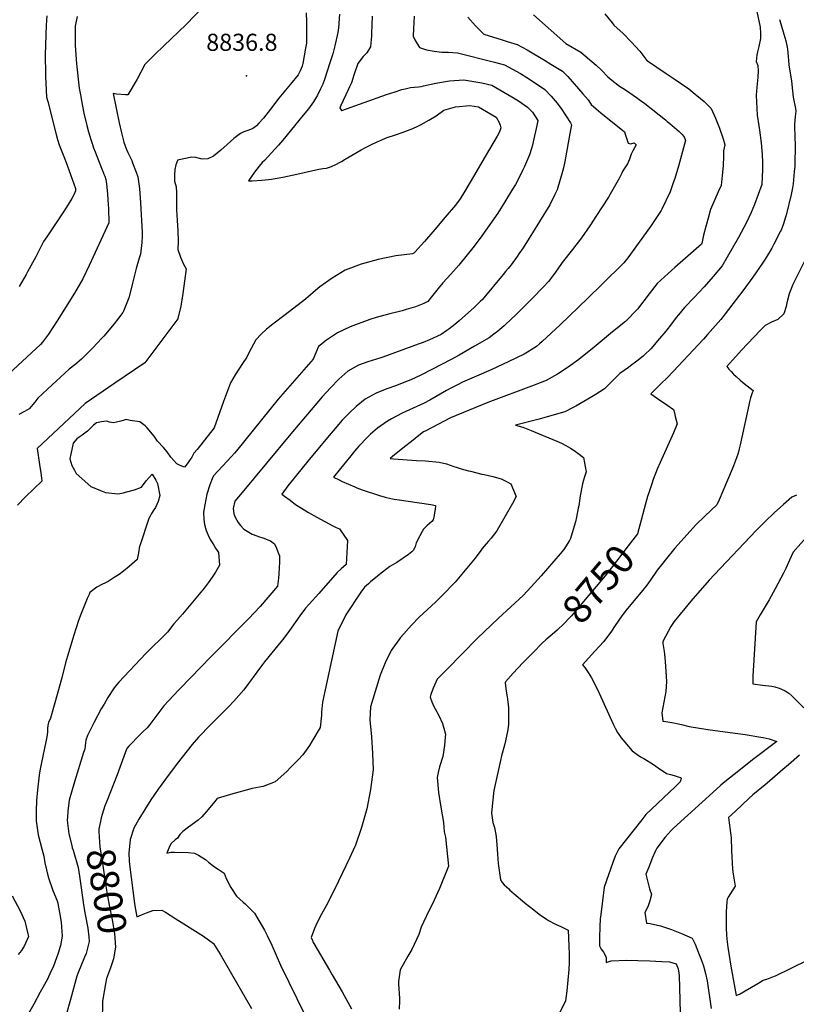
# Model space of a CAD drawing. Units: inches. Extents: x 2556050 to 2561431, y 1513978 to 1519336.
# Drawn here: x 2557372 to 2558157, y 1517328 to 1518322 of the extents above; entities that cross this region are included whole.
import ezdxf
from ezdxf.enums import TextEntityAlignment as Align

# ---------------------------------------------------------------- set-up
doc = ezdxf.new("R2010")
doc.units = ezdxf.units.IN
doc.header["$MEASUREMENT"] = 0
doc.layers.add('tile_2647_25_contour_10ft', color=52, linetype='Continuous')
doc.layers.add('tile_2647_25_spot_elev', color=13, linetype='Continuous')
doc.styles.add('Arial', font='arial.ttf')

msp = doc.modelspace()

# ---------------------------------------------------------------- linework, layer by layer
at = {"layer": 'tile_2647_25_contour_10ft'}
for points, elevation in [([(2557661.72, 1518329.05), (2557661.95, 1518319.97), (2557661.97, 1518317.84), (2557662.03, 1518309.32), (2557662.03, 1518298.6), (2557661.12, 1518293.38), (2557658.3, 1518278.07), (2557657.59, 1518275.27), (2557655.88, 1518270.78), (2557653.82, 1518266.55), (2557645.87, 1518257.26), (2557634.3, 1518243.14), (2557625.62, 1518231.78), (2557618.6, 1518222.77), (2557614.08, 1518217.83), (2557611.53, 1518215.16), (2557609.77, 1518213.81), (2557607.83, 1518212.36), (2557605.5, 1518211.35), (2557601.92, 1518210.14), (2557598.94, 1518209.07), (2557595.58, 1518207.42), (2557588.63, 1518202.15), (2557582.04, 1518196.39), (2557575.56, 1518190.48), (2557568.27, 1518184.33), (2557562.61, 1518181.66), (2557557.49, 1518181.33), (2557555.39, 1518181.66), (2557550.45, 1518183.02), (2557546.42, 1518183.37), (2557531.8, 1518180.3), (2557531.68, 1518180.17), (2557530.18, 1518175.86), (2557529.13, 1518170.95), (2557528.9, 1518165.25), (2557528.89, 1518159.34), (2557530.57, 1518153.59), (2557530.74, 1518147.94), (2557530.64, 1518141.09), (2557530.89, 1518130.36), (2557531.43, 1518119.63), (2557532.14, 1518108.91), (2557532.45, 1518098.61), (2557532.13, 1518090.15), (2557534.71, 1518082.5), (2557537.72, 1518075.38), (2557540.63, 1518070.64), (2557537.19, 1518045.62), (2557535.02, 1518033.06), (2557532.18, 1518020.55), (2557532.1, 1518020.35), (2557532.05, 1518020.28), (2557498.76, 1517975.77), (2557498.69, 1517975.69), (2557468.62, 1517955.19), (2557468.55, 1517955.17), (2557438.42, 1517934.63), (2557438.4, 1517934.61), (2557390.07, 1517889.39), (2557390.06, 1517889.36), (2557392.47, 1517873.01), (2557393.68, 1517864.82), (2557394.89, 1517856.62), (2557394.97, 1517856.5), (2557378.13, 1517840.33), (2557370.05, 1517832.08)], 8830), ([(2557558.53, 1518335.87), (2557540.56, 1518317.57), (2557517.85, 1518295.88), (2557508.89, 1518287.21), (2557498.95, 1518276.98), (2557491.07, 1518262.23), (2557481.79, 1518246.36), (2557479.21, 1518246.41), (2557470.08, 1518247.08), (2557466.99, 1518247.58), (2557473.03, 1518218), (2557475.2, 1518208.12), (2557477.52, 1518198.47), (2557480.4, 1518191.06), (2557481.62, 1518188.1), (2557485.63, 1518180.12), (2557486.49, 1518177.86), (2557489.97, 1518168.43), (2557491.62, 1518163.76), (2557493.29, 1518151.78), (2557494.29, 1518137.35), (2557496.15, 1518107.74), (2557495.97, 1518103.23), (2557495.65, 1518097.42), (2557494.31, 1518085.45), (2557493.12, 1518081.45), (2557490.03, 1518071.17), (2557487.09, 1518059.06), (2557486.46, 1518056.18), (2557485.74, 1518053.08), (2557482.55, 1518041.53), (2557478.02, 1518029.66), (2557477.32, 1518028.02), (2557476.49, 1518026.64), (2557467.81, 1518015.04), (2557457.35, 1518002.82), (2557455.54, 1518000.84), (2557446.32, 1517991), (2557434.85, 1517979.5), (2557428.01, 1517973.87), (2557422.28, 1517969.31), (2557409.41, 1517957.4), (2557405.12, 1517953.43), (2557390.76, 1517939.94), (2557387.73, 1517936.18), (2557382, 1517929.41), (2557377.18, 1517926.79), (2557371.45, 1517923.56)], 8840), ([(2557695.28, 1518327.99), (2557694.44, 1518313.93), (2557693.81, 1518309.46), (2557690.86, 1518295.86), (2557688.64, 1518287.66), (2557685.8, 1518278.67), (2557680.18, 1518261.81), (2557678.49, 1518257.31), (2557676.28, 1518252.44), (2557673.06, 1518246.16), (2557669.12, 1518239.47), (2557664.08, 1518232.32), (2557658.73, 1518225.74), (2557638.08, 1518200.48), (2557633.8, 1518195.64), (2557619.77, 1518179.94), (2557617.45, 1518178.08), (2557614.23, 1518174.41), (2557609.58, 1518168.22), (2557603.51, 1518159.64), (2557607.28, 1518159.62), (2557617.13, 1518160.08), (2557623.64, 1518160.74), (2557626.72, 1518161.11), (2557638.37, 1518163.28), (2557652.35, 1518166.21), (2557674.72, 1518171.42), (2557678.52, 1518171.97), (2557682.37, 1518172.46), (2557687.46, 1518173.95), (2557688.76, 1518174.6), (2557690.23, 1518175.37), (2557697.42, 1518179.22), (2557701.15, 1518181.38), (2557717.2, 1518190.77), (2557722.35, 1518193.61), (2557727.16, 1518196.06), (2557734, 1518199.38), (2557737.38, 1518200.75), (2557742.61, 1518202.81), (2557751.85, 1518206.04), (2557758.77, 1518208.34), (2557769.46, 1518212.28), (2557769.62, 1518212.34), (2557770.19, 1518212.6), (2557773.85, 1518214.35), (2557777.87, 1518216.33), (2557785.53, 1518220.67), (2557793.11, 1518225.1), (2557800.94, 1518230.89), (2557812.78, 1518234.3), (2557827.07, 1518235.58), (2557835.96, 1518234.42), (2557853.71, 1518223.71), (2557856.34, 1518219.07), (2557857.82, 1518215.64), (2557858.25, 1518213.23), (2557857.04, 1518209.2), (2557854.77, 1518204.63), (2557851.42, 1518198.91), (2557841.59, 1518182.29), (2557831.75, 1518165.7), (2557821.9, 1518149.14), (2557817.19, 1518141.22), (2557812.75, 1518134.98), (2557802.24, 1518122.74), (2557791.71, 1518110.54), (2557781.16, 1518098.4), (2557771.57, 1518087.59), (2557770.38, 1518086.41), (2557769.16, 1518085.97), (2557752.32, 1518083.69), (2557734.36, 1518080.23), (2557717.29, 1518075.44), (2557701.13, 1518069.31), (2557687.97, 1518061.43), (2557675.52, 1518052.48), (2557673.58, 1518050.71), (2557661.18, 1518040.05), (2557640.61, 1518024.18), (2557628.07, 1518014.95), (2557621.77, 1518009.89), (2557616.38, 1518004.7), (2557611.03, 1517998.89), (2557603.96, 1517985.82), (2557601.99, 1517981.62), (2557597.48, 1517975.19), (2557590.07, 1517963.53), (2557585.41, 1517955.63), (2557578.17, 1517936.76), (2557568.77, 1517910.1), (2557551.68, 1517888.28), (2557548.47, 1517884.57), (2557546.33, 1517880.55), (2557541.56, 1517873.89), (2557538.87, 1517870.56), (2557534.55, 1517872.21), (2557531.27, 1517873.71), (2557524.94, 1517880.47), (2557521.27, 1517885.74), (2557517.72, 1517890.3), (2557511.44, 1517896.76), (2557508.08, 1517901.58), (2557501.09, 1517910.09), (2557499.11, 1517912.12), (2557493.88, 1517916.34), (2557484.06, 1517917.41), (2557480.1, 1517918.66), (2557477.85, 1517917.9), (2557474.44, 1517917.02), (2557467.12, 1517915.17), (2557463.15, 1517916.01), (2557460.55, 1517916.73), (2557457.43, 1517916.52), (2557455.03, 1517916.14), (2557449.86, 1517915.07), (2557447.08, 1517912.84), (2557443.75, 1517909.38), (2557440.75, 1517906.63), (2557435.62, 1517902.87), (2557433.45, 1517901.31), (2557430.12, 1517898.91), (2557426.41, 1517894.55), (2557423.09, 1517878.97), (2557425.14, 1517872.09), (2557427.63, 1517867.34), (2557429.42, 1517864.18), (2557444.3, 1517850.97), (2557453.97, 1517846.81), (2557459.04, 1517844.91), (2557471.47, 1517843.52), (2557477.32, 1517844.63), (2557479.32, 1517845.06), (2557488.25, 1517847.56), (2557495.36, 1517850.19), (2557500.12, 1517856.62), (2557506.1, 1517863.47), (2557509.78, 1517857.37), (2557511.52, 1517853.96), (2557513.97, 1517841.78), (2557512.37, 1517835.92), (2557509.45, 1517829.65), (2557507.99, 1517827.35), (2557505.67, 1517823.62), (2557504.23, 1517820.87), (2557502.97, 1517818.43), (2557493.6, 1517790.88), (2557493.52, 1517790.52), (2557492.33, 1517783.88), (2557491.73, 1517780.57), (2557491.14, 1517777.25), (2557483.11, 1517770), (2557477.24, 1517765.42), (2557472.82, 1517762.1), (2557467.94, 1517758.94), (2557461.75, 1517755.13), (2557458.92, 1517753.73), (2557455.41, 1517751.94), (2557450.17, 1517749.23), (2557443.41, 1517743.97), (2557442.46, 1517741.97), (2557440.63, 1517737.95), (2557434.51, 1517722.67), (2557431.91, 1517715.59), (2557427.24, 1517700.76), (2557420.66, 1517679.52), (2557418.66, 1517672.86), (2557415, 1517657.71), (2557410.98, 1517643.31), (2557406.56, 1517627.67), (2557403.45, 1517617.02), (2557401.43, 1517612.62), (2557400.8, 1517609.56), (2557400.54, 1517606.39), (2557400.35, 1517603.19), (2557400, 1517600.05), (2557399.38, 1517596.57), (2557398.73, 1517593.14), (2557394.29, 1517572.1), (2557392.73, 1517563.72), (2557392.03, 1517559.49), (2557390.27, 1517544.56)], 8820), ([(2557891.42, 1518327.33), (2557924.05, 1518298.11), (2557939.12, 1518289.37), (2557954.71, 1518276.3), (2557959.94, 1518271.14), (2557966.54, 1518264.69), (2557970.47, 1518261.15), (2557978.34, 1518255.24), (2557983.18, 1518251.97), (2557996.4, 1518243.07), (2557998.27, 1518241.77), (2558003.74, 1518237.48), (2558024.57, 1518221.13), (2558026.56, 1518219.53), (2558029.24, 1518217.36), (2558033.89, 1518213.53), (2558038.39, 1518209.44), (2558041.25, 1518206.52), (2558043.49, 1518203.92), (2558044.97, 1518200.44), (2558037.75, 1518174.22), (2558034.01, 1518161.79), (2558032.58, 1518157.46), (2558029.86, 1518149.6), (2558029.3, 1518148.39), (2558021.03, 1518131.11), (2558020.22, 1518129.72), (2558009.72, 1518113.52), (2557986.56, 1518081.84), (2557982.65, 1518076.65), (2557960.42, 1518054.92), (2557946.15, 1518041.03), (2557918.21, 1518014.14), (2557900.11, 1517997.21), (2557897.52, 1517994.98), (2557894.42, 1517992.41), (2557888.96, 1517988.75), (2557886.91, 1517987.44), (2557882.1, 1517984.6), (2557865.98, 1517976.68), (2557849.16, 1517969.08), (2557838.39, 1517964.45), (2557819.84, 1517956.1), (2557813.88, 1517953.13), (2557808.03, 1517950.19), (2557803.45, 1517947.72), (2557786.56, 1517938.04), (2557780.91, 1517935.04), (2557769.8, 1517930.06), (2557758.9, 1517925.09), (2557747.95, 1517919.39), (2557743.78, 1517916.92), (2557733.8, 1517909.67), (2557726.69, 1517903.59), (2557720.7, 1517897.65), (2557717.98, 1517894.81), (2557714.93, 1517891.51), (2557710.71, 1517886.43), (2557705.6, 1517880.25), (2557696.33, 1517868.94), (2557689.32, 1517860.27), (2557695.21, 1517857.48), (2557698.27, 1517856.07), (2557710.96, 1517850.45), (2557712.92, 1517849.65), (2557718.25, 1517847.68), (2557735.78, 1517841.97), (2557741.57, 1517840.22), (2557747.15, 1517838.81), (2557750.6, 1517838.2), (2557753.28, 1517837.73), (2557787.59, 1517832.8), (2557792.48, 1517831.83), (2557792.03, 1517827.67), (2557791.56, 1517824.66), (2557791.03, 1517821.67), (2557790.15, 1517817.39), (2557788.8, 1517815.65), (2557784.09, 1517811.37), (2557782.4, 1517809.87), (2557780.23, 1517807.74), (2557778.85, 1517805.34), (2557776.47, 1517800.99), (2557773.04, 1517793.89), (2557771.76, 1517790.14), (2557770, 1517786.38), (2557768.49, 1517784.96), (2557765.18, 1517782.22), (2557753.5, 1517774.03), (2557746.28, 1517769.96), (2557736.01, 1517762.2), (2557733.81, 1517760.51), (2557726.84, 1517754.65), (2557724.66, 1517752.78), (2557720.61, 1517749.25), (2557717.1, 1517744.33), (2557701.9, 1517721.28), (2557693.62, 1517704.71), (2557678.26, 1517633.06), (2557677.38, 1517623.18), (2557677.11, 1517620), (2557675.98, 1517607.41), (2557667.66, 1517593.42), (2557665.07, 1517589.43), (2557658.5, 1517579.9), (2557653.75, 1517574.9), (2557646.04, 1517567.1), (2557642.18, 1517563.21), (2557630.34, 1517552.79), (2557618.47, 1517548.01), (2557607.38, 1517545.95), (2557585.19, 1517539.73), (2557571.82, 1517535.72), (2557569.35, 1517532.64), (2557562.88, 1517524.72), (2557556.27, 1517517.21), (2557552.6, 1517514.07), (2557543.02, 1517506.82), (2557537.36, 1517502.54), (2557534.06, 1517499.44), (2557531.8, 1517495.8), (2557529.53, 1517493.98), (2557525.39, 1517490.45), (2557523.87, 1517487.54), (2557521.06, 1517480.75), (2557524.94, 1517481.58), (2557528.81, 1517481.62), (2557542.46, 1517481.17), (2557549.09, 1517480.8), (2557552.92, 1517478.57), (2557560.12, 1517474.15), (2557563.19, 1517471.48), (2557569.29, 1517466.85), (2557572.98, 1517464.42), (2557578.99, 1517460.41), (2557580.98, 1517455), (2557585.72, 1517445.94), (2557591.44, 1517437.12), (2557598.13, 1517431.21), (2557600.32, 1517429.32), (2557609.53, 1517419.92), (2557619.66, 1517402.75), (2557622.31, 1517397.55), (2557627.03, 1517387.59), (2557635.92, 1517367.72), (2557660.78, 1517316.67)], 8780), ([(2557963.46, 1518328.16), (2557970.75, 1518319.05), (2557972.66, 1518316.68), (2557981.88, 1518308.37), (2557990.47, 1518299.56), (2557998.73, 1518290.5), (2558005.74, 1518281.12), (2558006.12, 1518280.82), (2558006.47, 1518280.57), (2558024.55, 1518268.6), (2558033.63, 1518262.44), (2558048.31, 1518252.35), (2558054.71, 1518247.08), (2558056.43, 1518245.66), (2558063.76, 1518239.53), (2558071.01, 1518232.62), (2558075.28, 1518222.69), (2558079.42, 1518212.61), (2558083.06, 1518202.01), (2558084.61, 1518196.01), (2558083.37, 1518189.7), (2558083.39, 1518184.58), (2558082.93, 1518174.72), (2558082.11, 1518164.81), (2558080.98, 1518154.85), (2558078.08, 1518148.29), (2558070.33, 1518130.45), (2558067.79, 1518121.97), (2558065.39, 1518113.43), (2558063.2, 1518104.8), (2558061.38, 1518096.35), (2558061, 1518095.72), (2558034.29, 1518072.18), (2558027.39, 1518066.14), (2558016.4, 1518055.86), (2558008.1, 1518045.43), (2557996.35, 1518030.11), (2557984.19, 1518017.58), (2557971.33, 1518006.97), (2557952.57, 1517991.5), (2557937.07, 1517979.05), (2557926.53, 1517971.4), (2557915.67, 1517964.28), (2557904.31, 1517958), (2557891.98, 1517953.13), (2557845.41, 1517935.56), (2557807.71, 1517920.3), (2557782.63, 1517907.27), (2557780.2, 1517906), (2557773.79, 1517900.95), (2557769.75, 1517897.74), (2557759.4, 1517889.46), (2557749.14, 1517881.15), (2557746.61, 1517879.08), (2557750.36, 1517878.68), (2557763.82, 1517877.66), (2557773.2, 1517877.24), (2557782.34, 1517876.74), (2557795.96, 1517875.45), (2557803.54, 1517873.64), (2557811, 1517871.24), (2557813.18, 1517870.53), (2557818.41, 1517868.88), (2557825.87, 1517866.81), (2557827.87, 1517866.31), (2557839.19, 1517863.5), (2557841.46, 1517863.05), (2557850.22, 1517860.99), (2557858.78, 1517858.49), (2557862.79, 1517856.55), (2557864.72, 1517855.61), (2557868.44, 1517853.5), (2557873.99, 1517840.86), (2557870.09, 1517833.67), (2557854.64, 1517806.75), (2557853.47, 1517804.87), (2557852.13, 1517803.09), (2557848.71, 1517798.73), (2557846.1, 1517795.79), (2557843.47, 1517792.87), (2557839.64, 1517788.46), (2557838.29, 1517786.37), (2557832.62, 1517778.52), (2557812.39, 1517754.16), (2557799.24, 1517740.8), (2557792.36, 1517734.23), (2557779.94, 1517722.82), (2557775.91, 1517718.85), (2557768.03, 1517710.84), (2557760.43, 1517702.16), (2557757.17, 1517698.4), (2557747.47, 1517685.45), (2557741.41, 1517672.74), (2557736.62, 1517660.41), (2557731.52, 1517643.87), (2557726.88, 1517628.26), (2557726.07, 1517615.34), (2557727.62, 1517598.21), (2557728.84, 1517581.4), (2557729.49, 1517564.77), (2557726.73, 1517545.04), (2557723.11, 1517525.58), (2557717.77, 1517506.66), (2557711.51, 1517488.87), (2557710.95, 1517487.47), (2557705.65, 1517475.69), (2557694.54, 1517452.41), (2557683.22, 1517429.93), (2557676.05, 1517416.57), (2557671.65, 1517407.59), (2557670.24, 1517404.57), (2557666.67, 1517395.54), (2557668.08, 1517392.43), (2557668.64, 1517391.28), (2557669.54, 1517389.53), (2557685.41, 1517362.44), (2557688.13, 1517357.8), (2557698.01, 1517340.68), (2557707.71, 1517323.52)], 8770), ([(2558116.08, 1518335.27), (2558120.27, 1518314.75), (2558120.54, 1518308.56), (2558120.71, 1518303.18), (2558119.1, 1518295.11), (2558117.69, 1518289.83), (2558116.93, 1518286.71), (2558116.26, 1518280.2), (2558117.96, 1518275.87), (2558118.26, 1518270.64), (2558117.93, 1518264.2), (2558116.94, 1518254.24), (2558116.47, 1518246.17), (2558117.41, 1518225.89), (2558119.1, 1518215.1), (2558119.71, 1518210.59), (2558121.32, 1518198.05), (2558122.29, 1518186.01), (2558122.65, 1518178.56), (2558122.84, 1518170.93), (2558122.13, 1518156), (2558118.48, 1518145.74), (2558114.61, 1518135.72), (2558111.33, 1518127.48), (2558106.68, 1518117.53), (2558098.42, 1518102.34), (2558087.03, 1518082.54), (2558081.84, 1518073.56), (2558072.94, 1518062.9), (2558063.79, 1518052.52), (2558053.76, 1518041.61), (2558043.9, 1518031.78), (2558037.87, 1518024.41), (2558035.56, 1518021.55), (2558030.8, 1518015.15), (2558025, 1518007.9), (2558018.82, 1518000.27), (2558009.88, 1517990), (2558003.59, 1517983.95), (2558002.11, 1517982.58), (2557995.78, 1517977.53), (2557989.4, 1517972.68), (2557987.21, 1517971.21), (2557978.7, 1517964.85), (2557972.75, 1517959.14), (2557966.88, 1517953.36), (2557963.18, 1517949.54), (2557953.59, 1517943.5), (2557946.45, 1517939.22), (2557934.16, 1517932.04), (2557931.39, 1517930.57), (2557923.04, 1517926.32), (2557910.08, 1517922.5), (2557896.99, 1517918.9), (2557873.07, 1517912.78), (2557880.67, 1517910.7), (2557889.18, 1517907.47), (2557915.09, 1517896.65), (2557919.57, 1517894.58), (2557924.07, 1517892.33), (2557928.7, 1517889.76), (2557932.49, 1517887.18), (2557936.28, 1517884.51), (2557942.01, 1517880.06), (2557942.95, 1517874.67), (2557943.56, 1517871.1), (2557944.45, 1517865.82), (2557942.88, 1517860.6), (2557941.85, 1517857.13), (2557940.83, 1517853.66), (2557938.69, 1517841.32), (2557937.11, 1517831.29), (2557936.68, 1517828.89), (2557934.88, 1517819.96), (2557933.77, 1517815.17), (2557931.57, 1517807.57), (2557928.72, 1517798.35), (2557927.68, 1517796.48), (2557921.95, 1517787.43), (2557918.32, 1517783), (2557898.99, 1517760.8), (2557889.21, 1517749.72), (2557880.81, 1517740.83), (2557856.2, 1517717.97), (2557834.46, 1517697.27), (2557804.48, 1517666.87), (2557794.25, 1517656.28), (2557790.15, 1517647.18), (2557787.7, 1517640.89), (2557786.98, 1517638.17), (2557788.77, 1517633.4), (2557790.69, 1517628.75), (2557791.92, 1517626.35), (2557795.82, 1517619.68), (2557799.59, 1517611.55), (2557800.91, 1517606.88), (2557802.38, 1517600.87), (2557802.21, 1517597.91), (2557801.35, 1517589.38), (2557799.68, 1517578.13), (2557796.41, 1517567.8), (2557795.23, 1517562.11), (2557794.2, 1517557.03), (2557795.6, 1517542.04), (2557797.8, 1517527.08), (2557800.61, 1517511.53), (2557801.3, 1517502.23), (2557802.65, 1517496.8), (2557805.5, 1517467.38), (2557796.29, 1517445.09), (2557794.43, 1517440.62), (2557789.45, 1517429.58), (2557786.06, 1517423.03), (2557780.29, 1517411.04), (2557778.07, 1517405.79), (2557775.46, 1517398.58), (2557768.58, 1517383.35), (2557764.5, 1517376.69), (2557756.6, 1517362.9), (2557755.19, 1517350.96), (2557755.03, 1517348.6), (2557755.9, 1517333.98), (2557755.92, 1517331.86), (2557755.69, 1517323.05)], 8760), ([(2557430.42, 1518325.34), (2557428.31, 1518315.86), (2557428.53, 1518296.08), (2557429.79, 1518277.66), (2557432.6, 1518253.25), (2557434.01, 1518244.8), (2557434.74, 1518240.38), (2557437.21, 1518227.77), (2557440.16, 1518215.56), (2557441.97, 1518208.89), (2557443.15, 1518204.68), (2557444.25, 1518201.23), (2557445.59, 1518197.18), (2557447.11, 1518193.04), (2557448.62, 1518188.95), (2557454.95, 1518172.44), (2557456.69, 1518168.27), (2557457.56, 1518166.31), (2557458.32, 1518164.13), (2557459.31, 1518160.78), (2557459.95, 1518156.35), (2557461.17, 1518146.56), (2557461.8, 1518135.37), (2557461.97, 1518131.79), (2557462.44, 1518117.18), (2557442.56, 1518074.21), (2557436.05, 1518060.51), (2557427.75, 1518046.13), (2557410.41, 1518018.07), (2557401.65, 1518004.56), (2557395.36, 1517996.63), (2557393.45, 1517994.26), (2557347.37, 1517952)], 8850), ([(2557399.83, 1518326.22), (2557399.27, 1518316.59), (2557398.78, 1518306.9), (2557398.29, 1518286.4), (2557398.52, 1518267.53), (2557398.56, 1518265.3), (2557399.55, 1518244.07), (2557400.67, 1518239.51), (2557408.77, 1518207.64), (2557410.44, 1518201.17), (2557412.44, 1518195.75), (2557416.47, 1518185.84), (2557419.33, 1518178.12), (2557423.72, 1518165.83), (2557428.71, 1518151.85), (2557428.87, 1518149.43), (2557427.4, 1518146.2), (2557424.98, 1518141.85), (2557421.42, 1518135.8), (2557416.73, 1518128.24), (2557407.34, 1518114.05), (2557399.68, 1518102.99), (2557396.52, 1518098.19), (2557388.57, 1518082.72), (2557380.39, 1518067.5), (2557378.9, 1518064.87), (2557371.73, 1518052.78)], 8860), ([(2557728.41, 1518325.68), (2557727.9, 1518308.23), (2557727.79, 1518305.55), (2557727.23, 1518298.86), (2557726.7, 1518294.9), (2557723.01, 1518288.66), (2557719.19, 1518285.09), (2557714.03, 1518278.04), (2557710.01, 1518266.2), (2557707.48, 1518258.57), (2557705.54, 1518254.45), (2557704.06, 1518251.44), (2557696.83, 1518235.55), (2557695.89, 1518233.33), (2557695.88, 1518233.12), (2557697.4, 1518230.7), (2557697.68, 1518230.46), (2557743.06, 1518246.74), (2557751.63, 1518249.54), (2557758.54, 1518251.72), (2557761.81, 1518252.61), (2557767.19, 1518253.95), (2557775.29, 1518254.52), (2557777.91, 1518254.78), (2557780.4, 1518255.43), (2557792.63, 1518258.09), (2557806.61, 1518260.69), (2557821.02, 1518261.47), (2557839.37, 1518258.35), (2557849.4, 1518256.19), (2557869.67, 1518244.34), (2557876.36, 1518240.41), (2557885.44, 1518233.79), (2557890.44, 1518228.81), (2557895.77, 1518220.58), (2557894.82, 1518215.54), (2557891.08, 1518198.86), (2557890.32, 1518195.73), (2557889.46, 1518192.22), (2557887.5, 1518185.76), (2557882.26, 1518173.88), (2557880.35, 1518169.91), (2557876.52, 1518162.28), (2557873.11, 1518156.02), (2557870.24, 1518151), (2557862.61, 1518138.29), (2557855.22, 1518126.83), (2557847.45, 1518115.4), (2557839.24, 1518104), (2557831.32, 1518093.6), (2557815.82, 1518074.54), (2557807.99, 1518065.38), (2557799.95, 1518056.44), (2557795.11, 1518050.75), (2557788.46, 1518042.29), (2557784.83, 1518037.6), (2557780.65, 1518035.8), (2557772.08, 1518032.29), (2557762.92, 1518029.56), (2557758.91, 1518028.39), (2557746.41, 1518025.34), (2557732.63, 1518021.61), (2557726.02, 1518019.59), (2557706.35, 1518011.99), (2557693.58, 1518006.18), (2557682.15, 1517998.79), (2557674.22, 1517992.27), (2557669.01, 1517979.55), (2557633.66, 1517938.93), (2557591.49, 1517887.08), (2557589.26, 1517884.42), (2557586.34, 1517881.29), (2557568.05, 1517861.63), (2557566.66, 1517858.51), (2557564.51, 1517852.63), (2557561.5, 1517843.03), (2557559.3, 1517832.47), (2557557.99, 1517825.02), (2557558.36, 1517817.56), (2557559.22, 1517812.36), (2557560.85, 1517806.63), (2557562.62, 1517801.88), (2557564.95, 1517797.26), (2557566.71, 1517794.23), (2557568.38, 1517791.65), (2557570.32, 1517788.68), (2557573.31, 1517784.38), (2557574.23, 1517771.37), (2557570.22, 1517764.42), (2557566.9, 1517759.29), (2557562.77, 1517753.58), (2557558.61, 1517748.24), (2557536.71, 1517721.83), (2557531.94, 1517716.19), (2557528.14, 1517712.3), (2557521.73, 1517703.71), (2557499.95, 1517682.12), (2557472.5, 1517653.19), (2557468.79, 1517649.04), (2557467.11, 1517646.56), (2557461.58, 1517637.93), (2557457.68, 1517631.21), (2557454.83, 1517626.24), (2557447.7, 1517612.88), (2557440.92, 1517599.46), (2557439.32, 1517594.75), (2557438.78, 1517592.1), (2557438.38, 1517588.99), (2557438.04, 1517585.81), (2557437.02, 1517582.16), (2557427.73, 1517552.55), (2557424.76, 1517542.32), (2557422.47, 1517534.06), (2557422.08, 1517531.2), (2557421.09, 1517523.34), (2557420.54, 1517516.7), (2557420.38, 1517514.36), (2557420.61, 1517511.05), (2557421.93, 1517500.22), (2557424.97, 1517488.27), (2557425.57, 1517486.14), (2557426.36, 1517483.65), (2557431.35, 1517466.06), (2557432.79, 1517457.26), (2557434.13, 1517448.12), (2557436.05, 1517433.59), (2557436.82, 1517428.46), (2557438.66, 1517418.72), (2557441.23, 1517404.91), (2557442.13, 1517396.08), (2557442.58, 1517391.35), (2557441.57, 1517387.46), (2557439.49, 1517379.48)], 8810), ([(2557770.86, 1518325.78), (2557770.68, 1518318.94), (2557770.06, 1518313.24), (2557769.81, 1518305.74), (2557771.39, 1518301.9), (2557776.27, 1518294.26), (2557783.4, 1518291.83), (2557790.96, 1518290.35), (2557798.96, 1518289.61), (2557805.1, 1518289.43), (2557814.61, 1518288.96), (2557852.08, 1518279.33), (2557862.06, 1518276.68), (2557878.2, 1518267.8), (2557884.52, 1518263.79), (2557891.33, 1518259.41), (2557902.7, 1518251.66), (2557909.13, 1518245.01), (2557915.16, 1518237.93), (2557919.97, 1518231.45), (2557922.92, 1518227.03), (2557924.39, 1518224.81), (2557928.71, 1518218.15), (2557929.81, 1518216.25), (2557928.9, 1518211.2), (2557922.93, 1518179.01), (2557921.73, 1518172.58), (2557920.69, 1518169.04), (2557915.21, 1518150.48), (2557913.1, 1518145.74), (2557907.91, 1518135.36), (2557897.51, 1518118.57), (2557890.37, 1518107.06), (2557887.09, 1518101.78), (2557880.97, 1518091.95), (2557876.65, 1518085.82), (2557874.86, 1518083.3), (2557868.68, 1518074.89), (2557865.83, 1518071.09), (2557863.24, 1518067.84), (2557860.85, 1518064.95), (2557839.59, 1518039.5), (2557838, 1518037.96), (2557831.75, 1518032.09), (2557816.16, 1518018.17), (2557812.01, 1518014.52), (2557805.93, 1518009.71), (2557803.99, 1518008.3), (2557797.99, 1518004.46), (2557786.4, 1517999.11), (2557780.01, 1517996.44), (2557774.95, 1517994.49), (2557739.18, 1517981.65), (2557737.13, 1517980.97), (2557724.04, 1517976.87), (2557714.59, 1517973.26), (2557703.73, 1517967.31), (2557694.84, 1517959.18), (2557686.27, 1517950.53), (2557678.02, 1517941.38), (2557646.24, 1517904.2), (2557596.97, 1517844.95), (2557589.83, 1517836.11), (2557588.18, 1517828.55), (2557588.3, 1517826.2), (2557588.72, 1517823.45), (2557589.63, 1517820.58), (2557591.62, 1517816.92), (2557593.2, 1517814.55), (2557595.59, 1517811.48), (2557598.81, 1517807.86), (2557607.25, 1517802.79), (2557611.86, 1517801.12), (2557613.78, 1517800.51), (2557618.17, 1517799.12), (2557625.84, 1517795.93), (2557629.63, 1517792.97), (2557631.69, 1517788.47), (2557633.19, 1517784.78), (2557634.72, 1517780.78), (2557634.74, 1517777.95), (2557634.71, 1517774.82), (2557634.03, 1517762.79), (2557633.74, 1517758.21), (2557632.96, 1517750.29), (2557615.42, 1517729.82), (2557603.62, 1517717.16), (2557565.73, 1517679.14), (2557534.14, 1517646.57), (2557532.76, 1517645.09), (2557518.13, 1517629.34), (2557514, 1517624.09), (2557507.01, 1517614.69), (2557503.89, 1517610.74), (2557501.04, 1517607.28), (2557496.32, 1517602.67), (2557493.98, 1517600.5), (2557482.74, 1517588.59), (2557480.64, 1517586.22), (2557480.38, 1517585.57), (2557470.91, 1517559.58), (2557463.41, 1517541.01), (2557460.28, 1517533.23), (2557458.53, 1517528.36), (2557455.78, 1517519.73)], 8800), ([(2557824.98, 1518324.73), (2557832.84, 1518315.96), (2557841.13, 1518307.66), (2557859.71, 1518301.77), (2557864.8, 1518300.34), (2557874.76, 1518297.25), (2557879.99, 1518294.51), (2557884.93, 1518291.81), (2557902.49, 1518281.32), (2557908.84, 1518277.53), (2557920.55, 1518270.15), (2557926.01, 1518264.74), (2557941.26, 1518247.56), (2557946.51, 1518241.24), (2557949.53, 1518236.79), (2557954.78, 1518232.25), (2557959.48, 1518228.21), (2557983.41, 1518208.92), (2557984.14, 1518206.54), (2557986.92, 1518197.6), (2557989.58, 1518196.78), (2557993, 1518197.93), (2557995.15, 1518195.85), (2557991.76, 1518189.72), (2557989.96, 1518186.55), (2557988.39, 1518181.55), (2557986.52, 1518176.64), (2557984.33, 1518173.53), (2557981.72, 1518169.7), (2557980.66, 1518167.41), (2557978.39, 1518162.61), (2557968.79, 1518146.16), (2557967.01, 1518143.17), (2557960.75, 1518133.43), (2557955.02, 1518124.52), (2557948.23, 1518114.05), (2557939.77, 1518101.87), (2557930.87, 1518090.07), (2557920.33, 1518076.99), (2557915.92, 1518070.78), (2557911.79, 1518064.97), (2557910.39, 1518062.84), (2557908.02, 1518059.56), (2557906.48, 1518057.74), (2557901.47, 1518052.58), (2557889.93, 1518040.75), (2557874.25, 1518024.94), (2557868.25, 1518019.03), (2557863.55, 1518014.76), (2557861.78, 1518013.16), (2557857.43, 1518009.45), (2557855.15, 1518007.57), (2557851.43, 1518004.59), (2557846.55, 1518001.16), (2557831.78, 1517992.45), (2557816.16, 1517983.38), (2557808.21, 1517979.08), (2557788.84, 1517969.02), (2557777.7, 1517963.47), (2557767.6, 1517958.67), (2557764.75, 1517957.44), (2557751.98, 1517952.58), (2557744.13, 1517949.69), (2557734.91, 1517946.03), (2557732.47, 1517945.01), (2557721.5, 1517939.24), (2557712.19, 1517931.77), (2557705.45, 1517925.3), (2557701.83, 1517921.64), (2557698.27, 1517917.84), (2557692.73, 1517911.49), (2557683.31, 1517900.32), (2557663.38, 1517876.4), (2557651.88, 1517862.32), (2557643.34, 1517851.44), (2557637.05, 1517843.25), (2557639.84, 1517841.15), (2557645.48, 1517836.98), (2557651.14, 1517832.83), (2557656.92, 1517828.93), (2557664.26, 1517824.72), (2557672.4, 1517820.06), (2557680.54, 1517815.46), (2557688.75, 1517811.06), (2557692.24, 1517809.52), (2557695.31, 1517808.22), (2557703.39, 1517796.25), (2557702.27, 1517772.29), (2557697.09, 1517767.69), (2557693.23, 1517764.06), (2557674.54, 1517743.02), (2557664.7, 1517731.92), (2557661.26, 1517727.94), (2557655.3, 1517720.41), (2557644.93, 1517705.4), (2557638.26, 1517696.29), (2557634.67, 1517692.1), (2557619.61, 1517673.81), (2557616.65, 1517669.69), (2557598.73, 1517645.55), (2557588.62, 1517634.26), (2557583.68, 1517628.9), (2557567.18, 1517612.28), (2557565.09, 1517610.19), (2557552.99, 1517597.68), (2557546.78, 1517590.24), (2557531.56, 1517571.28), (2557519.73, 1517555.52), (2557512.16, 1517545.21), (2557505.04, 1517534.54), (2557492.88, 1517514.85), (2557487.61, 1517506.06), (2557483.88, 1517494.53), (2557482.49, 1517480.74), (2557483.02, 1517472.93), (2557483.28, 1517469.22), (2557488.24, 1517429.94), (2557488.57, 1517427.57), (2557490.72, 1517416.51), (2557495.55, 1517418.36), (2557500.37, 1517420.47), (2557506.81, 1517422.77), (2557515.87, 1517423.15), (2557519.7, 1517420.96), (2557530.27, 1517414.35), (2557558.13, 1517396.71), (2557568.26, 1517389.44), (2557574.87, 1517378.59), (2557606.57, 1517323.81)], 8790), ([(2558140.03, 1518322.3), (2558141.1, 1518318.08), (2558144.37, 1518307.65), (2558146.22, 1518300.91), (2558147.71, 1518294.48), (2558148.05, 1518292.4), (2558148.79, 1518285.09), (2558148.83, 1518280.97), (2558149.45, 1518276.73), (2558150.45, 1518270.34), (2558152.1, 1518260.61), (2558152.37, 1518256.9), (2558153.64, 1518244.13), (2558156.07, 1518232.61), (2558156.44, 1518229.74), (2558155.88, 1518224.52), (2558155.39, 1518220.95), (2558154.97, 1518216.31), (2558155.09, 1518213.79), (2558155.51, 1518204.94), (2558155.65, 1518194.56), (2558155.41, 1518176.66), (2558155.29, 1518174.21), (2558154.81, 1518168.52), (2558153.57, 1518156.66), (2558153.05, 1518152.53), (2558151.62, 1518145.68), (2558146.63, 1518125.01), (2558145.73, 1518121.76), (2558143.97, 1518116.03), (2558141.6, 1518109.89), (2558140.95, 1518108.58), (2558134.16, 1518095.46), (2558131.98, 1518091.59), (2558125.28, 1518080.59), (2558122.6, 1518076.35), (2558112.97, 1518062.19), (2558104.01, 1518049.67), (2558088.51, 1518029.48), (2558080.5, 1518019.65), (2558067.13, 1518004.41), (2558063.09, 1517999.83), (2558032.63, 1517966.89), (2558026.42, 1517960.76), (2558020.16, 1517954.68), (2558009.77, 1517944.5), (2558016.54, 1517939.72), (2558027.06, 1517932.72), (2558032.87, 1517928.8), (2558033.77, 1517925.16), (2558034.67, 1517921.45), (2558036.36, 1517914.3), (2558032.89, 1517904.94), (2558019.29, 1517874.97), (2558016.46, 1517868.27), (2558012.39, 1517858.05), (2558010.87, 1517853.73), (2558008.14, 1517845.54), (2558006.67, 1517840.83), (2558003.03, 1517828.21), (2558000.05, 1517816.97)], 8750), ([(2558165.45, 1518079.03), (2558153.34, 1518054.95), (2558149.67, 1518045.55), (2558147.39, 1518036.28), (2558146.66, 1518032.79), (2558144.39, 1518025.36), (2558138.31, 1518019.52), (2558131.8, 1518016.69), (2558125.52, 1518013.5), (2558120.41, 1518008.4), (2558101.58, 1517988.58), (2558086.54, 1517971.92), (2558088.76, 1517969.39), (2558091.04, 1517966.88), (2558093.42, 1517964.4), (2558096.03, 1517961.9), (2558100.11, 1517958.37), (2558104.17, 1517955.02), (2558113.24, 1517947.77), (2558112.89, 1517946.99), (2558112.3, 1517945.38), (2558110.64, 1517940.44), (2558109.63, 1517936.56), (2558109.02, 1517933.07), (2558100.26, 1517893.04), (2558099.13, 1517888.78), (2558098.01, 1517884.63), (2558096.43, 1517879.89), (2558093.31, 1517871.61), (2558092.11, 1517868.51), (2558087.47, 1517857.33), (2558082.72, 1517846.21), (2558078.88, 1517837.52), (2558076.55, 1517832.38), (2558064.31, 1517820.85), (2558055.67, 1517812.55), (2558034.3, 1517788.54), (2558024.44, 1517776.68), (2558021.98, 1517773.64), (2558016.33, 1517766.39), (2558009.25, 1517756.13), (2558005.75, 1517751.27), (2558001.55, 1517745.95), (2557985.02, 1517725.92), (2557980.66, 1517720.32), (2557973.96, 1517710.69), (2557970.04, 1517704.8)], 8740), ([(2558157.21, 1517842.02), (2558152.33, 1517839.97), (2558143.93, 1517832.65), (2558134.58, 1517824.19), (2558125.38, 1517815.5), (2558116.34, 1517806.56), (2558074.08, 1517762.13), (2558068.82, 1517756.28), (2558050.16, 1517735.27), (2558033.41, 1517714.49), (2558030.17, 1517709.42), (2558021.92, 1517694.24), (2558022.09, 1517692.27), (2558023.31, 1517684.35), (2558023.65, 1517681.75), (2558024.3, 1517674.27), (2558025.68, 1517653.89), (2558025.18, 1517643.95), (2558024.05, 1517638.57), (2558020.89, 1517622.41), (2558022.12, 1517614.02), (2558025.05, 1517613.62), (2558033.1, 1517612.27), (2558036.26, 1517611.65), (2558041.01, 1517610.64), (2558048.71, 1517608.56), (2558067.58, 1517605.5), (2558105.08, 1517600.4), (2558121.01, 1517597.95), (2558123.52, 1517597.44), (2558129.36, 1517596.04), (2558137.16, 1517593.54), (2558112.76, 1517574.91), (2558098.66, 1517563.9), (2558084.69, 1517552.83), (2558080.48, 1517549.15), (2558076.33, 1517545.43), (2558032.98, 1517505.93), (2558030.58, 1517503.55), (2558024.46, 1517496.86), (2558015.85, 1517485.74), (2558014.63, 1517482.96), (2558011.7, 1517476.18), (2558007.77, 1517466.63), (2558005.02, 1517459.45), (2558008.67, 1517444.65), (2558010.49, 1517438.82), (2558008.96, 1517432.5), (2558006.92, 1517426.56), (2558004.01, 1517420.78), (2558005.39, 1517409.92), (2558009.17, 1517409.66), (2558019.62, 1517407.25), (2558030.72, 1517403.56), (2558040.92, 1517399.5), (2558051.73, 1517394.94), (2558054.56, 1517388.72), (2558058.19, 1517379.95), (2558060.91, 1517373.21), (2558062.77, 1517367.83), (2558063.58, 1517365.42), (2558065.09, 1517358.99), (2558066.73, 1517351.84), (2558070.73, 1517323.69)], 8730), ([(2558000.05, 1517816.97), (2557996.39, 1517803.21), (2557987.12, 1517791), (2557969.96, 1517768.55), (2557963.82, 1517760.61), (2557938.28, 1517730.31), (2557929.7, 1517720.3), (2557929.14, 1517719.67), (2557927.88, 1517718.33), (2557922.28, 1517712.71), (2557915.17, 1517705.89), (2557910.21, 1517701.47), (2557906.06, 1517697.98), (2557904.02, 1517696.17)], 8750), ([(2558169.09, 1517802.03), (2558153.81, 1517784.55), (2558150.07, 1517776.55), (2558146.17, 1517768.03), (2558143.8, 1517763.25), (2558135.62, 1517747.69), (2558129.45, 1517736.45), (2558120.45, 1517721.32), (2558116.25, 1517714.13), (2558113.1, 1517659.47), (2558112.89, 1517651.66), (2558122.73, 1517650.44), (2558132.2, 1517649.12), (2558135.07, 1517648.62), (2558139.57, 1517647.19), (2558145.02, 1517645), (2558145.77, 1517644.69), (2558149.21, 1517642.22), (2558152.46, 1517639.43), (2558164.52, 1517627.47)], 8720), ([(2557970.04, 1517704.8), (2557962.33, 1517694.55), (2557953.42, 1517684.56), (2557940.74, 1517670.79), (2557943.24, 1517668.19), (2557946.71, 1517663.02), (2557950.11, 1517657.58), (2557953.34, 1517651.42), (2557957.72, 1517642.19), (2557972.21, 1517610.1), (2557973.74, 1517606.9), (2557976.25, 1517602.44), (2557979.86, 1517597.23), (2557990.91, 1517584.01), (2557999.61, 1517577.94), (2558002.85, 1517576.17), (2558012.78, 1517570.23), (2558017.32, 1517566.77), (2558025.72, 1517561), (2558029.65, 1517560.04), (2558033.59, 1517559.09), (2558037.41, 1517557.89), (2558040.23, 1517556.98), (2558040.57, 1517556.02), (2558039.67, 1517552.57), (2558037.19, 1517550.18), (2558034.41, 1517547.6), (2558004.95, 1517519.62), (2558000.82, 1517514.46), (2557993.02, 1517504.63), (2557985.24, 1517494.8), (2557977.49, 1517484.97), (2557973.8, 1517477.77), (2557971.5, 1517471.26), (2557962.71, 1517446.24), (2557959.36, 1517418.75), (2557958.83, 1517414.22), (2557958.47, 1517406.65), (2557958.08, 1517395.28), (2557958.07, 1517389.72), (2557958.17, 1517387.06), (2557959.72, 1517383.55), (2557962.07, 1517380.55), (2557964.9, 1517375.54), (2557964.8, 1517370.23), (2557969.86, 1517371.85), (2557985.6, 1517372.45), (2557996.71, 1517372.21), (2558008.86, 1517371.83), (2558021.13, 1517371.38), (2558028.69, 1517370.98), (2558035.55, 1517368.82), (2558037.57, 1517363.98), (2558038.01, 1517361.74), (2558038.61, 1517357.18), (2558039.9, 1517306.97)], 8740), ([(2557904.02, 1517696.17), (2557900.54, 1517693.1), (2557890.58, 1517682.98), (2557880.69, 1517672.72), (2557870.9, 1517662.27), (2557863.14, 1517653.76), (2557862.92, 1517652.68), (2557863.8, 1517644.18), (2557864.75, 1517638.6), (2557865.85, 1517630.91), (2557866.14, 1517627.05), (2557866.32, 1517623), (2557866.07, 1517611.01), (2557865.44, 1517605.23), (2557863.17, 1517594.22), (2557862.21, 1517589.78), (2557859.16, 1517578.87), (2557858.12, 1517574.31), (2557851.5, 1517543.97), (2557850.01, 1517531.33), (2557849.14, 1517521.02), (2557849.17, 1517518.75), (2557850.36, 1517511.54), (2557851.85, 1517506.59), (2557853.37, 1517499.44), (2557853.68, 1517497.11), (2557854.32, 1517489.25), (2557854.98, 1517479.6), (2557855.82, 1517470.06), (2557856.7, 1517463.08), (2557858.22, 1517453.87), (2557859.7, 1517451.03), (2557861.72, 1517448.73), (2557866.34, 1517444.53), (2557867.57, 1517443.42), (2557880.43, 1517432.36), (2557882.88, 1517430.31), (2557891.68, 1517423.31), (2557897.29, 1517419.15), (2557904.7, 1517413.87), (2557906.42, 1517412.82), (2557912.91, 1517409.32), (2557919.64, 1517406.24), (2557926.31, 1517403.05), (2557927.3, 1517379.01), (2557927.48, 1517374.38), (2557927.34, 1517370.1), (2557927.01, 1517363.22), (2557925.09, 1517341.62), (2557923.88, 1517331.5), (2557916.06, 1517315.59)], 8750), ([(2558159.97, 1517579.46), (2558148.96, 1517569.86), (2558143.41, 1517565.04), (2558127.53, 1517551.36), (2558125.5, 1517549.72), (2558113.02, 1517539.43), (2558108.78, 1517535.69), (2558095.32, 1517523.1), (2558088.3, 1517516.51), (2558088.62, 1517513.92), (2558090.37, 1517501.29), (2558090.94, 1517496.23), (2558091.49, 1517483.48), (2558092.31, 1517464.49), (2558093.03, 1517459.58), (2558095.23, 1517447.37), (2558087.92, 1517436.33), (2558087.15, 1517434.2), (2558086.65, 1517431.44), (2558085.9, 1517421.37), (2558085.9, 1517415.47), (2558085.9, 1517410.32), (2558086.14, 1517404.63), (2558086.39, 1517398.65), (2558086.69, 1517393.88), (2558087.63, 1517385.71), (2558088.63, 1517379.41), (2558090.86, 1517366.69), (2558096.26, 1517337.08), (2558100.18, 1517338.65), (2558105.36, 1517341.8), (2558117.86, 1517349.05), (2558123.53, 1517352.29), (2558127.09, 1517353.5), (2558132.19, 1517355.34), (2558135.9, 1517356.7), (2558168.13, 1517372.57)], 8720), ([(2557390.27, 1517544.56), (2557389.45, 1517533.82), (2557389.29, 1517531.17), (2557389.21, 1517526.16), (2557389.11, 1517513.25), (2557391.21, 1517499.13), (2557394.68, 1517485.05), (2557396.92, 1517477.53), (2557397.94, 1517470.96), (2557401.13, 1517456.87), (2557406.04, 1517442.85), (2557410.21, 1517432.43), (2557410.77, 1517430.09), (2557411.25, 1517427.83), (2557412.6, 1517420.64), (2557414.18, 1517410.99), (2557415.26, 1517396.93), (2557413.55, 1517387.25), (2557411.32, 1517379.57), (2557409.75, 1517374.79), (2557406.46, 1517366.6), (2557402.89, 1517358.77), (2557400, 1517352.73), (2557393.16, 1517340.17), (2557386.55, 1517328.24), (2557375.96, 1517309.25)], 8820), ([(2557455.78, 1517519.73), (2557454.65, 1517516.19), (2557452.35, 1517504.89), (2557452.46, 1517502.59), (2557453.17, 1517491.63), (2557453.51, 1517486.98), (2557455.94, 1517470.43), (2557459.39, 1517447.41), (2557460.68, 1517439.41), (2557462.73, 1517428.17), (2557465.73, 1517413.19), (2557468.17, 1517399.41), (2557469.32, 1517385.89), (2557467.11, 1517373.84), (2557464.41, 1517365.77), (2557464.06, 1517364.82)], 8800), ([(2557364.87, 1517437.41), (2557373.01, 1517422.57), (2557377.53, 1517411.89), (2557380.64, 1517399.19), (2557381.21, 1517396.35), (2557377.2, 1517387.32), (2557374.07, 1517382.45), (2557370.75, 1517378.29)], 8830), ([(2557439.49, 1517379.48), (2557437.79, 1517375.6), (2557431.19, 1517359.24), (2557430.28, 1517356.37), (2557423.57, 1517332.73), (2557419.36, 1517317.47)], 8810), ([(2557464.06, 1517364.82), (2557460.15, 1517354.18), (2557459.11, 1517348.74), (2557456.06, 1517331.1), (2557455.67, 1517310.26)], 8800)]:
    msp.add_lwpolyline(points, dxfattribs=dict(at, elevation=elevation))
at = {"layer": 'tile_2647_25_spot_elev'}
msp.add_point((2557601.35, 1518265.56, 8836.8), dxfattribs=at)

# ---------------------------------------------------------------- texts
at = {"color": 18, "style": 'Arial'}
msp.add_text('8836.8', height=17.28, dxfattribs=at).set_placement((2557596.85, 1518299.45), align=Align.MIDDLE_CENTER)
for s, rotation, p in [('8750', 49.87924, (2557956.93, 1517752.44)), ('8800', -80.84694, (2557460.21, 1517442.32))]:
    msp.add_text(s, height=28.8, rotation=rotation, dxfattribs=at).set_placement(p, align=Align.MIDDLE_CENTER)

doc.saveas('drawing.dxf')
